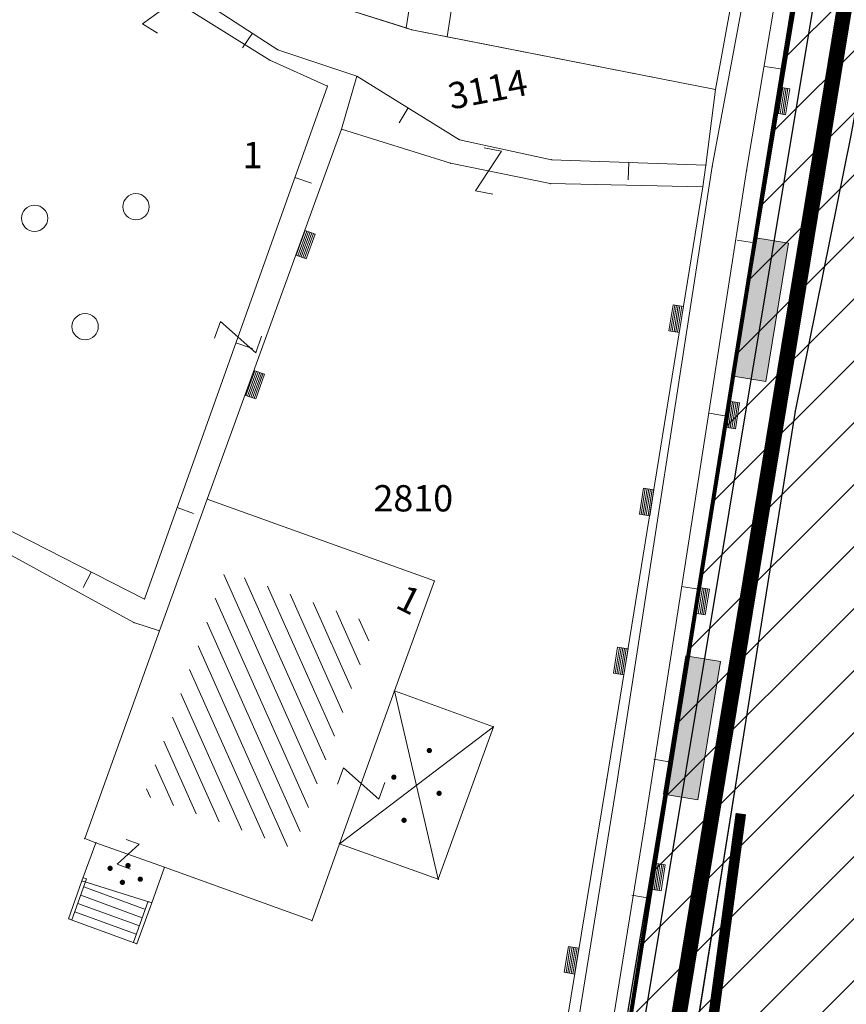
# Model space of a CAD drawing. Units: metres. Extents: x 6568475 to 6572489, y 4680285 to 4683627.
# Drawn here: x 6569576 to 6569599, y 4681830 to 4681858 of the extents above; entities that cross this region are included whole.
import ezdxf

# ---------------------------------------------------------------- set-up
doc = ezdxf.new("R2010")
doc.units = ezdxf.units.M
doc.header["$MEASUREMENT"] = 0
doc.linetypes.add('GRANICA_KO', pattern=[3, 1, 1, 1])
for name, color, linetype, lineweight in [('00_mb_tree_listing', 7, 'Continuous', 13), ('cultural property border', 160, 'Continuous', 80), ('hatch_conservation area', 1, 'Continuous', 9), ('katastarska podloga budva', 251, 'Continuous', 13)]:
    doc.layers.add(name, color=color, linetype=linetype, lineweight=lineweight)
for name, color, linetype in [('1-katastar-PARCELE_GRANICE', 7, 'Continuous'), ('BATIMETRIJA', 7, 'Continuous'), ('zid', 130, 'Continuous')]:
    doc.layers.add(name, color=color, linetype=linetype)
doc.layers.add('m_MORE', color=174, linetype='Continuous', true_color=0x000081)
doc.styles.add('OZNP', font='simplex.shx', dxfattribs={"oblique": 29.793804})
doc.styles.add('SIM', font='SIMPLEX.shx')
pattern_1 = [(114.0602292535, (0, 0), (-0.456558695958, -0.203848368022), [])]

# ---------------------------------------------------------------- blocks, each defined once
blk = doc.blocks.new('TK307A_1')
for p, q in [((-0.3, -0.75), (-0.3, 0.75)), ((-0.3, 0.75), (0.3, 0.75)), ((-0.2, -0.75), (-0.2, 0.75)), ((-0.1, -0.75), (-0.1, 0.75)), ((0, -0.75), (0, 0.75)), ((0.1, -0.75), (0.1, 0.75)), ((0.2, -0.75), (0.2, 0.75)), ((0.3, 0.75), (0.3, -0.75)), ((0.3, -0.75), (-0.3, -0.75))]:
    blk.add_line(p, q)
blk = doc.blocks.new('PIKIR')
at = {"const_width": 0.15, "flags": 128}
blk.add_lwpolyline([(-0.07, 0, 1), (0.08, 0, 1)], format="xyb", close=True, dxfattribs=at)
blk = doc.blocks.new('TK97_1')
for p, q in [((0.5, 1.25), (-0.5, -1.25)), ((-0.5, 1.25), (0.5, 1.25)), ((-0.5, -1.25), (0.5, -1.25))]:
    blk.add_line(p, q)
blk = doc.blocks.new('TK97_2')
for p, q in [((0.4, 0.75), (-0.4, -0.75)), ((-0.4, 0.75), (0.4, 0.75)), ((-0.4, -0.75), (0.4, -0.75))]:
    blk.add_line(p, q)
blk = doc.blocks.new('TK442S_1')
blk.add_circle((0, 0), 0.75)
blk = doc.blocks.new('TK307A')
for p, q in [((0.5, 2), (-0.5, 2)), ((-0.5, 2), (-0.5, -2)), ((0.5, -2), (0.5, 2)), ((-0.5, -2), (0.5, -2))]:
    blk.add_line(p, q)
for points in [[(-0.5, 2), (0.5, 2), (0, 0)], [(0.5, 2), (0.5, -2), (-0.5, -2), (-0.5, 2)], [(0.5, -2), (-0.5, -2), (0, 0)]]:
    blk.add_solid(points)
blk = doc.blocks.new('TK82_1')
at = {"const_width": 0.3, "flags": 128}
for points in [[(0, 0.55), (6, 0.55)], [(10, 0.55), (16, 0.55)]]:
    blk.add_lwpolyline(points, dxfattribs=at)
at = {"const_width": 0.15, "flags": 128}
for points in [[(6.92, 0.55, 1), (7.08, 0.55, 1)], [(7.92, 0.55, 1), (8.08, 0.55, 1)], [(8.92, 0.55, 1), (9.08, 0.55, 1)]]:
    blk.add_lwpolyline(points, format="xyb", close=True, dxfattribs=at)

msp = doc.modelspace()

# ---------------------------------------------------------------- hatches: boundary and pattern name
at = {"layer": '00_mb_tree_listing'}
h = msp.add_hatch(dxfattribs=at)
h.set_pattern_fill('U', color=256, scale=0.5, angle=114.0602, style=0, pattern_type=0)
h.set_pattern_definition(pattern_1)
h.paths.add_polyline_path([(6569585.694, 4681841.232), (6569583.39, 4681834.84), (6569579.126, 4681836.365), (6569581.432, 4681842.764)])
at = {"layer": 'hatch_conservation area'}
h = msp.add_hatch(dxfattribs=at)
h.set_pattern_fill('ANSI31', color=256, scale=10)
h.set_pattern_definition([(45, (0, 0), (-0.88388347648, 0.88388347648), [])])
h.paths.add_polyline_path([(6569352.16, 4682038.99), (6569380.55, 4682037.41), (6569386.67, 4682037.21), (6569388.23, 4682037.15), (6569392.16, 4682035.33), (6569411.937, 4682032.256), (6569413.06, 4682034.57), (6569417.67, 4682033.9), (6569419.24, 4682039.27), (6569432.937, 4682036.879), (6569433.857, 4682047.482), (6569434.041, 4682050.617), (6569438.27, 4682088.541), (6569438.638, 4682092.045), (6569441.473, 4682121.53), (6569444.028, 4682153.81), (6569444.665, 4682161.846), (6569445.579, 4682173.392), (6569470.71, 4682161.054), (6569475.337, 4682158.792), (6569480.325, 4682156.144), (6569479.39, 4682153.56), (6569484.67, 4682149.53), (6569484.036, 4682142.711), (6569483.29, 4682134.55), (6569481.656, 4682121.74), (6569482.32, 4682121.69), (6569482.018, 4682119.112), (6569481.55, 4682118.96), (6569481.04, 4682115.94), (6569479.51, 4682103.01), (6569479.3, 4682100.12), (6569478.12, 4682080.61), (6569477.86, 4682061.19), (6569477.97, 4682058.5), (6569478.27, 4682043.81), (6569479.24, 4682034.304), (6569600.57, 4681990.5), (6569641.44, 4682042.31), (6569652.42, 4682033.89), (6569707.53, 4682040.75), (6569712.33, 4682001.92), (6569657.601, 4681988.461), (6569658.164, 4681984.958), (6569658.54, 4681981.21), (6569687.161, 4681984.902), (6569606.25, 4681760.981), (6569553.419, 4681747.321), (6569514.902, 4681761.227), (6569508.29, 4681775.426), (6569498.448, 4681788.201), (6569486.446, 4681796.329), (6569475.224, 4681792.224), (6569465.59, 4681799.75), (6569459.435, 4681810.219), (6569474.635, 4681853.354), (6569475.101, 4681854.721), (6569475.343, 4681857.501), (6569474.592, 4681865.036), (6569473.519, 4681868.583), (6569469.865, 4681877.012), (6569469.023, 4681878.509), (6569467.319, 4681880.133), (6569462.623, 4681883.485), (6569460.572, 4681885.565), (6569458.682, 4681887.027), (6569450.136, 4681892.356), (6569441.862, 4681898.073), (6569434.143, 4681899.865), (6569432.125, 4681900.044), (6569423.887, 4681901.773), (6569412.512, 4681901.272), (6569412.682, 4681899.774), (6569407.745, 4681898.91), (6569407.535, 4681898.187), (6569402.59, 4681898.81), (6569402.673, 4681899.872), (6569376.58, 4681897.18), (6569375.08, 4681906.2), (6569377.15, 4681906.413), (6569375.55, 4681920.84), (6569367.098, 4681919.938), (6569365.54, 4681934.848), (6569320.442, 4681930.259), (6569319.99, 4681933.95), (6569319.11, 4681933.88), (6569317.61, 4681935.73), (6569317.38, 4681938.63), (6569318.3, 4681940.75), (6569319.18, 4681940.82), (6569319.06, 4681943), (6569320.15, 4681943.08), (6569316.37, 4681976.02), (6569329.53, 4681978.02), (6569329.17, 4681981.46), (6569319.09, 4681980.48), (6569317.52, 4681993.77), (6569324.17, 4681992.97), (6569326.46, 4682034.64), (6569343.71, 4682038.84)])
h.paths.add_polyline_path([(6569590.06, 4681811.66), (6569586.02, 4681786.46), (6569596.45, 4681786.61), (6569596.25, 4681784.797), (6569594.79, 4681774.09), (6569594.19, 4681771.77), (6569591.9, 4681769.71), (6569588.68, 4681768.88), (6569584.75, 4681768.43), (6569584.37, 4681769.19), (6569573.55, 4681765.63), (6569567.92, 4681765.36), (6569561.45, 4681762.34), (6569558.338, 4681762.3), (6569556.986, 4681762.4), (6569540.59, 4681763.99), (6569539.2, 4681763.73), (6569537.32, 4681763.66), (6569534.24, 4681761.84), (6569532.13, 4681761.58), (6569530.58, 4681761.68), (6569528.08, 4681760.36), (6569524.22, 4681762.07), (6569523.05, 4681762.14), (6569520.71, 4681764.48), (6569518.76, 4681766.92), (6569515.98, 4681772.39), (6569511.45, 4681781.35), (6569510.69, 4681784.28), (6569508.46, 4681784.63), (6569506.28, 4681787.97), (6569505.49, 4681791.25), (6569505.46, 4681792.82), (6569500.05, 4681799.93), (6569498.75, 4681801.33), (6569497.06, 4681803.17), (6569493, 4681806.16), (6569490.77, 4681806.47), (6569486.778, 4681806.497), (6569482.94, 4681803.91), (6569475.77, 4681804.611), (6569473.12, 4681804.87), (6569471.08, 4681805.24), (6569468.53, 4681804.27), (6569466.84, 4681804.39), (6569464.66, 4681805.98), (6569463.89, 4681807.16), (6569464.34, 4681811.81), (6569464.81, 4681814.13), (6569466.13, 4681820.96), (6569464.4, 4681822.09), (6569465.97, 4681825.6), (6569466.78, 4681825.48), (6569467.15, 4681826.68), (6569472.46, 4681842.39), (6569475.5, 4681851.24), (6569476.58, 4681854.41), (6569476.85, 4681857.51), (6569476.07, 4681865.33), (6569474.93, 4681869.1), (6569471.21, 4681877.68), (6569470.22, 4681879.44), (6569468.28, 4681881.29), (6569463.6, 4681884.63), (6569461.57, 4681886.69), (6569459.54, 4681888.26), (6569450.96, 4681893.61), (6569442.48, 4681899.47), (6569434.38, 4681901.35), (6569432.346, 4681901.53), (6569424.01, 4681903.28), (6569410.84, 4681902.7), (6569411.032, 4681901.008), (6569409.5, 4681900.74), (6569409.84, 4681903.31), (6569409.28, 4681903.93), (6569411.23, 4681915.19), (6569409.6, 4681915.88), (6569408.14, 4681917.13), (6569407.47, 4681918.39), (6569407.22, 4681920.47), (6569408.01, 4681922.63), (6569410.2, 4681924.19), (6569413.21, 4681924.41), (6569414.32, 4681924.27), (6569418.81, 4681937.9), (6569422.87, 4681951.54), (6569430.99, 4681978.84), (6569429.36, 4681979.46), (6569427.69, 4681980.47), (6569426.82, 4681982.23), (6569426.71, 4681983.966), (6569427.02, 4681985.61), (6569428.37, 4681987.46), (6569430.42, 4681988.71), (6569431.88, 4681988.89), (6569433.37, 4681988.79), (6569434.8, 4681988.03), (6569436.47, 4681986.02), (6569437.1, 4681983.56), (6569436.65, 4681981.41), (6569467.85, 4681975.01), (6569474.25, 4681982.22), (6569477.87, 4681987.24), (6569478.5, 4681987.14), (6569479.76, 4681988.27), (6569480.42, 4681989.35), (6569481.59, 4681989.14), (6569485.09, 4681993.33), (6569487.84, 4681996.92), (6569487.25, 4681997.32), (6569487.95, 4681999.35), (6569488.73, 4681999.54), (6569491.25, 4682002.06), (6569496.32, 4681998.67), (6569508.85, 4681991.33), (6569511.24, 4681989.9), (6569517.23, 4681987.76), (6569518.7, 4681990.35), (6569524.12, 4681987.76), (6569536.1, 4681981.45), (6569538.33, 4681980.38), (6569544.34, 4681977.85), (6569547.6, 4681981.91), (6569551.27, 4681981.71), (6569563.3, 4681976.46), (6569571.16, 4681973.37), (6569583.51, 4681967.07), (6569593.53, 4681962.06), (6569595.03, 4681961.22), (6569598.29, 4681959.17), (6569600.62, 4681956.62), (6569605.35, 4681950.46), (6569608.01, 4681951.41), (6569610.38, 4681951.72), (6569621.18, 4681950.03), (6569622.327, 4681949.87), (6569628.13, 4681947.64), (6569629.67, 4681945.7), (6569630.04, 4681940.2), (6569628.89, 4681939.16), (6569619.955, 4681939.327), (6569615.35, 4681922.79), (6569609.8, 4681903.85), (6569604.89, 4681887.05), (6569599.42, 4681868.63), (6569598.62, 4681865.1), (6569596.82, 4681853.98), (6569593.84, 4681835.45)], flags=16)
at = {"layer": 'katastarska podloga budva'}
h = msp.add_hatch(dxfattribs=at)
h.set_pattern_fill('U', color=256, scale=0.5, angle=114.0602, style=0, pattern_type=0)
h.set_pattern_definition(pattern_1)
h.paths.add_polyline_path([(6569585.694, 4681841.232), (6569583.39, 4681834.84), (6569579.126, 4681836.365), (6569581.432, 4681842.764)])

# ---------------------------------------------------------------- linework, layer by layer
at = {"color": 18, "true_color": 0x000000}
msp.add_line((6569599.883, 4681869.03), (6569593.268, 4681829.292), dxfattribs=at)
at = {"layer": '00_mb_tree_listing'}
for p, q in [((6569587.76, 4681858), (6569589.25, 4681867.44)), ((6569587.91, 4681866.63), (6569586.59, 4681858.25)), ((6569595.32, 4681854.3), (6569597.5, 4681866.09)), ((6569597.11, 4681865.79), (6569595.41, 4681856.49)), ((6569596.3, 4681854.18), (6569598.14, 4681865.24)), ((6569577.29, 4681861.29), (6569582.93, 4681857.63)), ((6569577.02, 4681860.9), (6569582.71, 4681857.33)), ((6569583.4, 4681859.26), (6569586.59, 4681858.25)), ((6569582.21, 4681858.1), (6569581.93, 4681857.68)), ((6569586.59, 4681858.25), (6569586.75, 4681858.2)), ((6569586.75, 4681858.2), (6569587.76, 4681858)), ((6569587.76, 4681858), (6569595.41, 4681856.49)), ((6569582.93, 4681857.63), (6569585.19, 4681856.87)), ((6569582.71, 4681857.33), (6569584.35, 4681856.59)), ((6569597.32, 4681857.07), (6569596.82, 4681857.15)), ((6569585.19, 4681856.87), (6569584.75, 4681855.36)), ((6569585.19, 4681856.87), (6569588.11, 4681855.06)), ((6569584.35, 4681856.59), (6569579.13, 4681841.96)), ((6569595.41, 4681856.49), (6569595.14, 4681854.34)), ((6569586.65, 4681855.97), (6569586.39, 4681855.54)), ((6569580.92, 4681844.81), (6569584.75, 4681855.36)), ((6569584.75, 4681855.36), (6569587.86, 4681854.39)), ((6569588.11, 4681855.06), (6569590.74, 4681854.49)), ((6569587.86, 4681854.39), (6569590.7, 4681853.81)), ((6569590.74, 4681854.49), (6569595.14, 4681854.34)), ((6569592.94, 4681854.42), (6569592.92, 4681853.92)), ((6569592.61, 4681836.77), (6569595.32, 4681854.3)), ((6569593.4, 4681835.55), (6569596.3, 4681854.18)), ((6569595.14, 4681854.34), (6569595.05, 4681853.72)), ((6569583.42, 4681853.98), (6569583.89, 4681853.82)), ((6569590.7, 4681853.81), (6569595.05, 4681853.72)), ((6569595.05, 4681853.72), (6569592.31, 4681836.81)), ((6569596.52, 4681852.12), (6569596.03, 4681852.2)), ((6569581.74, 4681849.27), (6569582.21, 4681849.11)), ((6569595.73, 4681847.18), (6569595.23, 4681847.26)), ((6569579.13, 4681841.96), (6569571.63, 4681845.78)), ((6569578.83, 4681841.29), (6569571.41, 4681845.36)), ((6569579.56, 4681841.05), (6569580.92, 4681844.81)), ((6569580.92, 4681844.81), (6569587.4, 4681842.48)), ((6569580.06, 4681844.57), (6569580.53, 4681844.4)), ((6569577.61, 4681842.73), (6569577.38, 4681842.29)), ((6569587.4, 4681842.48), (6569586.26, 4681839.34)), ((6569594.93, 4681842.24), (6569594.44, 4681842.32)), ((6569578.83, 4681841.29), (6569579.56, 4681841.05)), ((6569577.43, 4681835.13), (6569579.56, 4681841.05)), ((6569586.26, 4681839.34), (6569584.69, 4681834.98)), ((6569586.26, 4681839.34), (6569589.08, 4681838.32)), ((6569587.51, 4681833.97), (6569586.26, 4681839.34)), ((6569584.69, 4681834.98), (6569589.08, 4681838.32)), ((6569589.08, 4681838.32), (6569587.51, 4681833.97)), ((6569594.14, 4681837.31), (6569593.65, 4681837.39)), ((6569588.6, 4681812.04), (6569592.61, 4681836.77)), ((6569592.31, 4681836.81), (6569590.77, 4681827.47)), ((6569589.57, 4681811.78), (6569593.4, 4681835.55)), ((6569577.35, 4681833.92), (6569577.75, 4681835.01)), ((6569577.75, 4681835.01), (6569577.43, 4681835.13)), ((6569577.75, 4681835.01), (6569579.7, 4681834.31)), ((6569584.69, 4681834.98), (6569583.91, 4681832.79)), ((6569587.51, 4681833.97), (6569584.69, 4681834.98)), ((6569579.7, 4681834.31), (6569579.34, 4681833.3)), ((6569583.91, 4681832.79), (6569579.7, 4681834.31)), ((6569576.97, 4681832.84), (6569577.35, 4681833.92)), ((6569577.48, 4681833.98), (6569577.06, 4681832.81)), ((6569577.35, 4681833.92), (6569579.34, 4681833.3)), ((6569577.39, 4681834.01), (6569577.48, 4681833.98)), ((6569579.16, 4681833.11), (6569577.4, 4681833.75)), ((6569579.07, 4681832.87), (6569577.32, 4681833.51)), ((6569579.24, 4681833.34), (6569578.82, 4681832.17)), ((6569579.34, 4681833.3), (6569578.91, 4681832.13)), ((6569593.52, 4681833.43), (6569593.03, 4681833.51)), ((6569578.9, 4681832.4), (6569577.15, 4681833.04)), ((6569578.99, 4681832.64), (6569577.23, 4681833.28)), ((6569578.91, 4681832.13), (6569576.97, 4681832.84))]:
    msp.add_line(p, q, dxfattribs=at)
at = {"layer": '00_mb_tree_listing', "linetype": 'GRANICA_KO'}
for p, q in [((6569598.62, 4681865.1), (6569596.82, 4681853.98)), ((6569597.68, 4681847.32), (6569599.27, 4681855.18)), ((6569596.82, 4681853.98), (6569593.84, 4681835.45)), ((6569596.8, 4681841.77), (6569597.68, 4681847.32)), ((6569594.82, 4681829.4), (6569596.8, 4681841.77)), ((6569593.84, 4681835.45), (6569590.06, 4681811.66))]:
    msp.add_line(p, q, dxfattribs=at)
at = {"layer": '1-katastar-PARCELE_GRANICE', "linetype": 'Continuous', "lineweight": 0}
for p, q in [((6569597.11, 4681865.79), (6569595.41, 4681856.49)), ((6569597.11, 4681865.79), (6569595.41, 4681856.49)), ((6569598.62, 4681865.1), (6569596.82, 4681853.98)), ((6569598.62, 4681865.1), (6569596.82, 4681853.98)), ((6569577.29, 4681861.29), (6569582.93, 4681857.63)), ((6569577.29, 4681861.29), (6569582.93, 4681857.63)), ((6569586.75, 4681858.2), (6569583.4, 4681859.26)), ((6569586.75, 4681858.2), (6569583.4, 4681859.26)), ((6569595.41, 4681856.49), (6569586.75, 4681858.2)), ((6569595.41, 4681856.49), (6569586.75, 4681858.2)), ((6569582.93, 4681857.63), (6569585.19, 4681856.87)), ((6569582.93, 4681857.63), (6569585.19, 4681856.87)), ((6569585.19, 4681856.87), (6569584.75, 4681855.36)), ((6569585.19, 4681856.87), (6569584.75, 4681855.36)), ((6569585.19, 4681856.87), (6569588.11, 4681855.06)), ((6569585.19, 4681856.87), (6569588.11, 4681855.06)), ((6569595.41, 4681856.49), (6569595.14, 4681854.34)), ((6569595.41, 4681856.49), (6569595.14, 4681854.34)), ((6569580.92, 4681844.81), (6569584.75, 4681855.36)), ((6569580.92, 4681844.81), (6569584.75, 4681855.36)), ((6569588.11, 4681855.06), (6569590.74, 4681854.49)), ((6569588.11, 4681855.06), (6569590.74, 4681854.49)), ((6569597.68, 4681847.32), (6569599.27, 4681855.18)), ((6569590.74, 4681854.49), (6569595.14, 4681854.34)), ((6569590.74, 4681854.49), (6569595.14, 4681854.34)), ((6569595.14, 4681854.34), (6569595.05, 4681853.72)), ((6569595.14, 4681854.34), (6569595.05, 4681853.72)), ((6569596.82, 4681853.98), (6569593.84, 4681835.45)), ((6569596.82, 4681853.98), (6569593.84, 4681835.45)), ((6569595.05, 4681853.72), (6569592.31, 4681836.81)), ((6569595.05, 4681853.72), (6569592.31, 4681836.81)), ((6569596.8, 4681841.77), (6569597.68, 4681847.32)), ((6569578.83, 4681841.29), (6569571.41, 4681845.36)), ((6569578.83, 4681841.29), (6569571.41, 4681845.36)), ((6569579.56, 4681841.05), (6569580.92, 4681844.81)), ((6569579.56, 4681841.05), (6569580.92, 4681844.81)), ((6569594.82, 4681829.4), (6569596.8, 4681841.77)), ((6569578.83, 4681841.29), (6569579.56, 4681841.05)), ((6569578.83, 4681841.29), (6569579.56, 4681841.05)), ((6569592.31, 4681836.81), (6569590.77, 4681827.47)), ((6569592.31, 4681836.81), (6569590.77, 4681827.47)), ((6569593.84, 4681835.45), (6569590.06, 4681811.66)), ((6569593.84, 4681835.45), (6569590.06, 4681811.66))]:
    msp.add_line(p, q, dxfattribs=at)
at = {"layer": 'BATIMETRIJA', "color": 18, "true_color": 0x000000, "const_width": 0.44}
msp.add_lwpolyline([(6569593.815, 4681826.709), (6569600.588, 4681867.95), (6569612.546, 4681910.072), (6569618.145, 4681927.302), (6569620.474, 4681937.947), (6569630.437, 4681938.055), (6569630.507, 4681945.38), (6569633.224, 4681956.652), (6569639.53, 4681961.775), (6569646.366, 4681966.83), (6569654.008, 4681970.095), (6569658.437, 4681971.79), (6569664.585, 4681975.157), (6569670.127, 4681978.061), (6569680.756, 4681983.203), (6569686.331, 4681986.614), (6569690.985, 4681987.97), (6569697.7, 4681989.42), (6569699.981, 4681990.269), (6569707.581, 4681992.249), (6569709.639, 4681992.078), (6569722.828, 4681992.982), (6569747.206, 4681996.18), (6569817.796, 4682034.173)], dxfattribs=at)
at = {"layer": 'cultural property border'}
msp.add_lwpolyline([(6569628.89, 4681939.16), (6569619.955, 4681939.327), (6569615.35, 4681922.79), (6569609.8, 4681903.85), (6569604.89, 4681887.05), (6569599.42, 4681868.63), (6569598.62, 4681865.1), (6569596.82, 4681853.98), (6569593.84, 4681835.45), (6569590.06, 4681811.66)], dxfattribs=at)
at = {"layer": 'katastarska podloga budva'}
for p, q in [((6569587.76, 4681858), (6569589.25, 4681867.44)), ((6569587.91, 4681866.63), (6569586.59, 4681858.25)), ((6569595.32, 4681854.3), (6569597.5, 4681866.09)), ((6569597.11, 4681865.79), (6569595.41, 4681856.49)), ((6569596.3, 4681854.18), (6569598.14, 4681865.24)), ((6569577.29, 4681861.29), (6569582.93, 4681857.63)), ((6569577.02, 4681860.9), (6569582.71, 4681857.33)), ((6569583.4, 4681859.26), (6569586.59, 4681858.25)), ((6569582.21, 4681858.1), (6569581.93, 4681857.68)), ((6569586.59, 4681858.25), (6569586.75, 4681858.2)), ((6569586.75, 4681858.2), (6569587.76, 4681858)), ((6569587.76, 4681858), (6569595.41, 4681856.49)), ((6569582.93, 4681857.63), (6569585.19, 4681856.87)), ((6569582.71, 4681857.33), (6569584.35, 4681856.59)), ((6569597.32, 4681857.07), (6569596.82, 4681857.15)), ((6569585.19, 4681856.87), (6569584.75, 4681855.36)), ((6569585.19, 4681856.87), (6569588.11, 4681855.06)), ((6569584.35, 4681856.59), (6569579.13, 4681841.96)), ((6569595.41, 4681856.49), (6569595.14, 4681854.34)), ((6569586.65, 4681855.97), (6569586.39, 4681855.54)), ((6569580.92, 4681844.81), (6569584.75, 4681855.36)), ((6569584.75, 4681855.36), (6569587.86, 4681854.39)), ((6569588.11, 4681855.06), (6569590.74, 4681854.49)), ((6569587.86, 4681854.39), (6569590.7, 4681853.81)), ((6569590.74, 4681854.49), (6569595.14, 4681854.34)), ((6569592.94, 4681854.42), (6569592.92, 4681853.92)), ((6569592.61, 4681836.77), (6569595.32, 4681854.3)), ((6569593.4, 4681835.55), (6569596.3, 4681854.18)), ((6569595.14, 4681854.34), (6569595.05, 4681853.72)), ((6569583.42, 4681853.98), (6569583.89, 4681853.82)), ((6569590.7, 4681853.81), (6569595.05, 4681853.72)), ((6569595.05, 4681853.72), (6569592.31, 4681836.81)), ((6569596.52, 4681852.12), (6569596.03, 4681852.2)), ((6569581.74, 4681849.27), (6569582.21, 4681849.11)), ((6569595.73, 4681847.18), (6569595.23, 4681847.26)), ((6569579.13, 4681841.96), (6569571.63, 4681845.78)), ((6569578.83, 4681841.29), (6569571.41, 4681845.36)), ((6569579.56, 4681841.05), (6569580.92, 4681844.81)), ((6569579.56, 4681841.05), (6569580.92, 4681844.81)), ((6569580.92, 4681844.81), (6569587.4, 4681842.48)), ((6569580.06, 4681844.57), (6569580.53, 4681844.4)), ((6569577.61, 4681842.73), (6569577.38, 4681842.29)), ((6569587.4, 4681842.48), (6569586.26, 4681839.34)), ((6569594.93, 4681842.24), (6569594.44, 4681842.32)), ((6569578.83, 4681841.29), (6569579.56, 4681841.05)), ((6569577.43, 4681835.13), (6569579.56, 4681841.05)), ((6569586.26, 4681839.34), (6569584.69, 4681834.98)), ((6569586.26, 4681839.34), (6569589.08, 4681838.32)), ((6569587.51, 4681833.97), (6569586.26, 4681839.34)), ((6569584.69, 4681834.98), (6569589.08, 4681838.32)), ((6569589.08, 4681838.32), (6569587.51, 4681833.97)), ((6569594.14, 4681837.31), (6569593.65, 4681837.39)), ((6569588.6, 4681812.04), (6569592.61, 4681836.77)), ((6569592.31, 4681836.81), (6569590.77, 4681827.47)), ((6569589.57, 4681811.78), (6569593.4, 4681835.55)), ((6569577.35, 4681833.92), (6569577.75, 4681835.01)), ((6569577.35, 4681833.92), (6569577.75, 4681835.01)), ((6569577.75, 4681835.01), (6569577.43, 4681835.13)), ((6569577.75, 4681835.01), (6569579.7, 4681834.31)), ((6569584.69, 4681834.98), (6569583.91, 4681832.79)), ((6569587.51, 4681833.97), (6569584.69, 4681834.98)), ((6569579.7, 4681834.31), (6569579.34, 4681833.3)), ((6569579.7, 4681834.31), (6569579.34, 4681833.3)), ((6569583.91, 4681832.79), (6569579.7, 4681834.31)), ((6569576.97, 4681832.84), (6569577.35, 4681833.92)), ((6569576.97, 4681832.84), (6569577.35, 4681833.92)), ((6569577.48, 4681833.98), (6569577.06, 4681832.81)), ((6569577.35, 4681833.92), (6569579.34, 4681833.3)), ((6569577.39, 4681834.01), (6569577.48, 4681833.98)), ((6569579.16, 4681833.11), (6569577.4, 4681833.75)), ((6569579.07, 4681832.87), (6569577.32, 4681833.51)), ((6569579.24, 4681833.34), (6569578.82, 4681832.17)), ((6569579.34, 4681833.3), (6569578.91, 4681832.13)), ((6569579.34, 4681833.3), (6569578.91, 4681832.13)), ((6569593.52, 4681833.43), (6569593.03, 4681833.51)), ((6569578.9, 4681832.4), (6569577.15, 4681833.04)), ((6569578.99, 4681832.64), (6569577.23, 4681833.28)), ((6569578.91, 4681832.13), (6569576.97, 4681832.84)), ((6569578.91, 4681832.13), (6569576.97, 4681832.84))]:
    msp.add_line(p, q, dxfattribs=at)
at = {"layer": 'katastarska podloga budva', "color": 7, "linetype": 'GRANICA_KO'}
for p, q in [((6569598.62, 4681865.1), (6569596.82, 4681853.98)), ((6569598.62, 4681865.1), (6569596.82, 4681853.98)), ((6569597.68, 4681847.32), (6569599.27, 4681855.18)), ((6569596.82, 4681853.98), (6569593.84, 4681835.45)), ((6569596.82, 4681853.98), (6569593.84, 4681835.45)), ((6569596.8, 4681841.77), (6569597.68, 4681847.32)), ((6569594.82, 4681829.4), (6569596.8, 4681841.77)), ((6569593.84, 4681835.45), (6569590.06, 4681811.66)), ((6569593.84, 4681835.45), (6569590.06, 4681811.66))]:
    msp.add_line(p, q, dxfattribs=at)
at = {"layer": 'katastarska podloga budva'}
for p in [(6569586.59, 4681858.25), (6569586.75, 4681858.2), (6569587.76, 4681858), (6569582.93, 4681857.63), (6569582.71, 4681857.33), (6569585.19, 4681856.87), (6569584.35, 4681856.59), (6569595.41, 4681856.49), (6569584.75, 4681855.36), (6569588.11, 4681855.06), (6569587.86, 4681854.39), (6569590.74, 4681854.49), (6569595.14, 4681854.34), (6569595.32, 4681854.3), (6569596.3, 4681854.18), (6569590.7, 4681853.81), (6569595.05, 4681853.72), (6569580.92, 4681844.81), (6569587.4, 4681842.48), (6569579.13, 4681841.96), (6569578.83, 4681841.29), (6569579.56, 4681841.05), (6569586.26, 4681839.34), (6569589.08, 4681838.32), (6569592.31, 4681836.81), (6569592.61, 4681836.77), (6569593.4, 4681835.55), (6569577.43, 4681835.13), (6569577.75, 4681835.01), (6569584.69, 4681834.98), (6569579.7, 4681834.31), (6569577.35, 4681833.92), (6569587.51, 4681833.97), (6569579.34, 4681833.3), (6569576.97, 4681832.84), (6569583.91, 4681832.79), (6569578.91, 4681832.13)]:
    msp.add_point(p, dxfattribs=at)
at = {"layer": 'katastarska podloga budva', "linetype": 'GRANICA_KO'}
for p in [(6569596.82, 4681853.98), (6569597.68, 4681847.32), (6569596.8, 4681841.77), (6569593.84, 4681835.45)]:
    msp.add_point(p, dxfattribs=at)
at = {"layer": 'katastarska podloga budva', "color": 7, "linetype": 'GRANICA_KO'}
for p in [(6569596.82, 4681853.98), (6569593.84, 4681835.45)]:
    msp.add_point(p, dxfattribs=at)
at = {"layer": 'm_MORE', "color": 176, "lineweight": -3, "true_color": 0x000081}
msp.add_lwpolyline([(6569832.073, 4682023.682), (6569713.637, 4681981.172), (6569704.771, 4681972.41), (6569668.391, 4681959.937), (6569646.659, 4681947.418), (6569641.718, 4681943.163), (6569635.322, 4681936.815), (6569632.601, 4681935.986), (6569629.883, 4681935.159), (6569625.52, 4681933.849), (6569617.65, 4681931.06), (6569616.19, 4681920.55), (6569611.9, 4681905.98), (6569607.85, 4681889.84), (6569604.315, 4681876.635), (6569600.78, 4681863.43), (6569599.27, 4681855.18), (6569597.68, 4681847.32), (6569595.81, 4681835.585), (6569594.803, 4681829.266)], dxfattribs=at)
at = {"layer": 'zid', "color": 18, "true_color": 0x000000}
msp.add_lwpolyline([(6569630.129, 4681939.238), (6569619.579, 4681939.852), (6569599.402, 4681869.167), (6569592.773, 4681829.365)], dxfattribs=at)

# ---------------------------------------------------------------- block references
at = {"layer": 'katastarska podloga budva'}
for name, p, xscale, yscale, rotation in [('TK97_1', (6569579.62, 4681858.76), 0.5, 0.5, 328.0011806088337), ('TK307A_1', (6569597.32, 4681856.17), 0.5, 0.5, 350.8109529367692), ('TK97_1', (6569588.94, 4681854.17), 0.4999999999999997, 0.4999999999999997, 348.5159441174109), ('TK307A_1', (6569583.73, 4681852.07), 0.5, 0.5, 340.1872636014495), ('TK307A_1', (6569594.29, 4681849.96), 0.5, 0.5, 350.7891478467912), ('TK97_1', (6569581.8, 4681849.43), 0.5, 0.5, 250.3626928781853), ('TK307A_1', (6569582.29, 4681848.07), 0.5, 0.5, 340.1872636014495), ('TK307A_1', (6569595.89, 4681847.21), 0.5, 0.5, 171.1602889356843), ('TK307A_1', (6569593.45, 4681844.73), 0.5, 0.5, 350.7891478467912), ('TK307A_1', (6569595.03, 4681841.9), 0.5, 0.5, 350.8812115774799), ('TK307A_1', (6569592.71, 4681840.19), 0.5, 0.5, 350.7891478467912), ('TK97_1', (6569585.31, 4681836.7), 0.4999999999999998, 0.4999999999999998, 250.1964703749952), ('TK97_2', (6569578.67, 4681834.68), 0.5, 0.5, 340.253163391466), ('TK307A_1', (6569593.77, 4681834.03), 0.5, 0.5, 350.9637776070693), ('TK307A_1', (6569591.31, 4681831.66), 0.4999999999999997, 0.4999999999999997, 350.6253132259739)]:
    msp.add_blockref(name, p, dxfattribs=dict(at, xscale=xscale, yscale=yscale, rotation=rotation))
at = {"layer": 'katastarska podloga budva', "xscale": 0.5, "yscale": 0.5}
for name, p in [('TK442S_1', (6569578.89, 4681853.15)), ('TK442S_1', (6569576, 4681852.82)), ('TK442S_1', (6569577.44, 4681849.73)), ('PIKIR', (6569587.25, 4681837.64)), ('PIKIR', (6569586.24, 4681836.88)), ('PIKIR', (6569587.53, 4681836.42)), ('PIKIR', (6569586.53, 4681835.65)), ('PIKIR', (6569578.66, 4681834.36)), ('PIKIR', (6569578.15, 4681834.28)), ('PIKIR', (6569578.5, 4681833.88)), ('PIKIR', (6569579.01, 4681833.97))]:
    msp.add_blockref(name, p, dxfattribs=at)
at = {"layer": 'katastarska podloga budva'}
for name, p, rotation in [('TK307A', (6569596.68, 4681850.22), 350.7318306668486), ('TK307A', (6569594.74, 4681838.29), 350.7629657442822), ('TK82_1', (6569594.54, 4681819.91), 82.31316219406557)]:
    msp.add_blockref(name, p, dxfattribs=dict(at, rotation=rotation))

# ---------------------------------------------------------------- texts
at = {"layer": '00_mb_tree_listing', "style": 'OZNP', "oblique": 29.7938}
msp.add_text('3114', height=0.75, rotation=10.7954, dxfattribs=at).set_placement((6569587.87, 4681855.92))
at = {"layer": '00_mb_tree_listing', "style": 'SIM'}
msp.add_text('1', height=0.75, dxfattribs=at).set_placement((6569581.93, 4681854.25))
at = {"layer": '00_mb_tree_listing', "style": 'OZNP', "oblique": 29.7938}
msp.add_text('2810', height=0.75, dxfattribs=at).set_placement((6569585.66, 4681844.46))
at = {"layer": '00_mb_tree_listing', "style": 'SIM'}
msp.add_text('1', height=0.75, rotation=333.456, dxfattribs=at).set_placement((6569586.25, 4681841.73))

doc.saveas('drawing.dxf')
